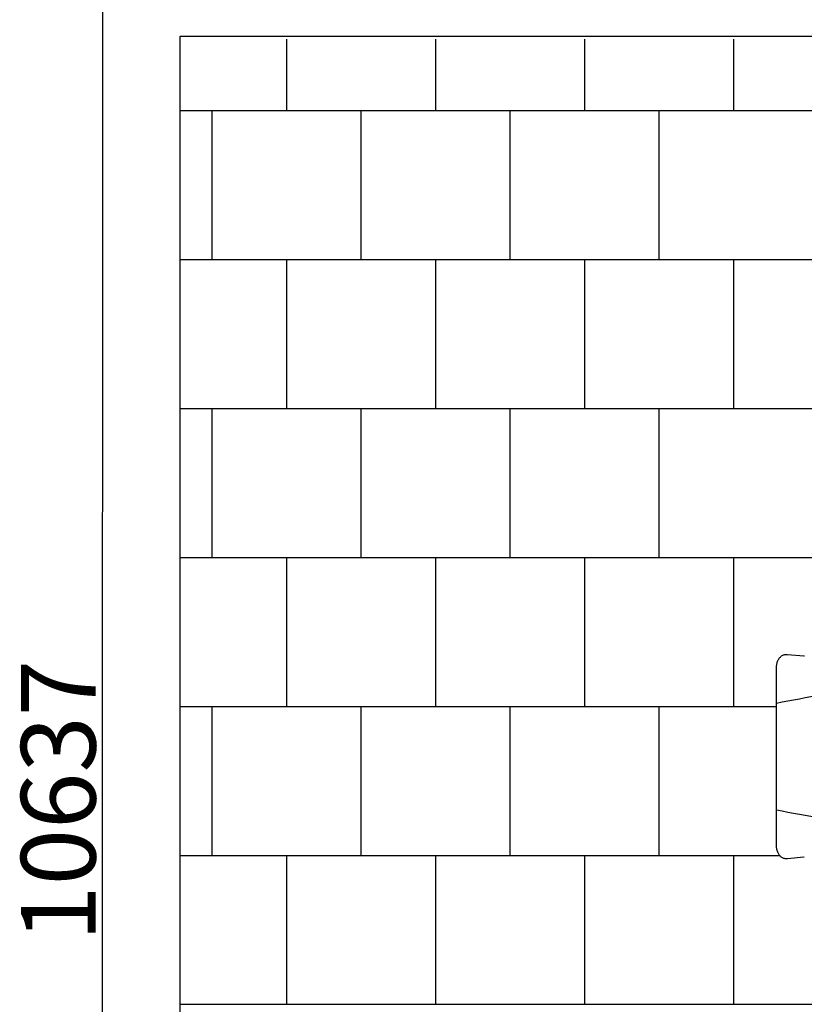
# Model space of a CAD drawing. Units: millimetres. Extents: x -539 to 12825, y -1209 to 11205.
# Drawn here: x -539 to 2094, y 4635 to 7940 of the extents above; entities that cross this region are included whole.
import ezdxf

# ---------------------------------------------------------------- set-up
doc = ezdxf.new("R2010")
doc.units = ezdxf.units.MM
for name, color, linetype in [('BORDO PIASTE ANTITRAUMA', 20, 'Continuous'), ('GIOCO 2D', 7, 'Continuous'), ('PAVIMENTAZIONE', 254, 'Continuous'), ('QUOTE', 7, 'Continuous')]:
    doc.layers.add(name, color=color, linetype=linetype)
doc.styles.get("Standard").update_dxf_attribs({"font": 'arial.ttf'})
doc.dimstyles.new('CHZ', dxfattribs={"dimtxt": 8, "dimasz": 4, "dimexe": 1.25, "dimexo": 0.625, "dimgap": 1, "dimtad": 1, "dimdec": 1, "dimtxsty": 'Standard', "dimblk": 'OBLIQUE', "dimcen": 1, "dimadec": 0, "dimazin": 0, "dimtfac": 1, "dimtdec": 1, "dimtmove": 0, "dimatfit": 3, "dimldrblk": 'OBLIQUE', "dimfxl": 1, "dimarcsym": 0})

# ---------------------------------------------------------------- blocks, each defined once
blk = doc.blocks.new('_Oblique')
at = {"color": 0, "linetype": 'ByBlock', "lineweight": -2}
blk.add_line((-0.5, -0.5), (0.5, 0.5), dxfattribs=at)
blk = doc.blocks.new('*D13')
at = {"layer": 'Defpoints', "color": 0, "transparency": 16777216}
for p in [(-260.7, 10636.7), (-262, 0), (-262, 0)]:
    blk.add_point(p, dxfattribs=at)
at = {"layer": 'QUOTE', "color": 0, "lineweight": -2, "transparency": 16777216}
for p, q in [((-260.7, 10636.7), (-262, 0)), ((-260.1, 10636.7), (-259.5, 10636.7)), ((-262.6, 0), (-263.2, 0))]:
    blk.add_line(p, q, dxfattribs=at)
at = {"layer": 'QUOTE', "color": 0, "lineweight": -2, "transparency": 16777216, "xscale": 60, "yscale": 60, "zscale": 60}
for p, rotation in [((-260.7, 10636.7), 89.99326676160469), ((-262, 0), 269.9932667616047)]:
    blk.add_blockref('_Oblique', p, dxfattribs=dict(at, rotation=rotation))
at = {"layer": 'QUOTE', "color": 0, "transparency": 16777216, "insert": (-409.1, 5318.4), "char_height": 150, "attachment_point": 5, "rotation": 89.9933}
blk.add_mtext('{\\H1.66667x;10637}', dxfattribs=at)
blk = doc.blocks.new('T0411 2D')
at = {"layer": 'GIOCO 2D'}
for p, q in [((235.9, -27040.1), (291.4, -27035)), ((291.4, -27720.9), (235.9, -27715.8))]:
    blk.add_line(p, q, dxfattribs=at)
for centre, start, end in [((-350.5, -30481.1), 78.3142, 83.7022), ((-350.5, -24274.8), 276.2978, 281.6858)]:
    blk.add_arc(centre, 3350.9, start, end, dxfattribs=at)
for points, knots in [([(291.4, -27035), (293, -27034.9), (294.6, -27034.9), (297.8, -27035.1), (299.4, -27035.4), (302.5, -27036.1), (304, -27036.6), (306.9, -27037.9), (308.3, -27038.6), (311, -27040.4), (312.2, -27041.3), (314.7, -27043.4), (315.8, -27044.6), (317.9, -27047.1), (318.9, -27048.5), (320.8, -27051.4), (321.6, -27052.9), (323.2, -27056.3), (324, -27058.1), (325.2, -27062), (325.8, -27064), (326.7, -27068.1), (327.1, -27070.1), (327.7, -27074.2), (327.9, -27076.3), (328.2, -27080.2), (328.2, -27082.2), (328.2, -27084.1)], [0, 0, 0, 0, 5.074879, 5.074879, 10.129553, 10.129553, 15.194468, 15.194468, 20.305386, 20.305386, 25.508248, 25.508248, 30.869805, 30.869805, 36.497444, 36.497444, 42.540472, 42.540472, 49.080593, 49.080593, 55.863576, 55.863576, 62.430388, 62.430388, 68.633041, 68.633041, 74.433138, 74.433138, 74.433138, 74.433138]), ([(328.2, -27084.1), (328.2, -27087.4), (328.2, -27090.8), (328.2, -27104.1), (328.2, -27114.1), (328.2, -27136.1), (328.2, -27148.1), (328.2, -27174.5), (328.2, -27188.9), (328.2, -27220.6), (328.2, -27237.9), (328.2, -27275.9), (328.2, -27296.6), (328.2, -27337.5), (328.2, -27357.8), (328.2, -27378)], [0, 0, 0, 0, 10, 10, 40, 40, 76, 76, 119.2, 119.2, 171.04, 171.04, 233.248, 233.248, 293.865107, 293.865107, 293.865107, 293.865107]), ([(328.2, -27378), (328.2, -27378.3), (328.2, -27378.6), (328.2, -27379.4), (328.2, -27379.8), (328.2, -27380.6), (328.2, -27381.1), (328.2, -27382.2), (328.2, -27382.8), (328.2, -27384), (328.2, -27384.7), (328.2, -27386.2), (328.2, -27387.1), (328.2, -27388.9), (328.2, -27389.9), (328.2, -27392.1), (328.2, -27393.3), (328.2, -27395.9), (328.2, -27397.3), (328.2, -27400.5), (328.2, -27402.2), (328.2, -27406), (328.2, -27408), (328.2, -27412.6), (328.2, -27415.1), (328.2, -27420.5), (328.2, -27423.5), (328.2, -27430), (328.2, -27433.6), (328.2, -27441.4), (328.2, -27445.7), (328.2, -27455.1), (328.2, -27460.3), (328.2, -27471.6), (328.2, -27477.7), (328.2, -27491.3), (328.2, -27498.7), (328.2, -27515), (328.2, -27523.8), (328.2, -27543.3), (328.2, -27554), (328.2, -27577.4), (328.2, -27590.2), (328.2, -27618.3), (328.2, -27633.7), (328.2, -27656.6), (328.2, -27664.2), (328.2, -27671.8)], [0, 0, 0, 0, 1, 1, 2.2, 2.2, 3.64, 3.64, 5.368, 5.368, 7.4416, 7.4416, 9.92992, 9.92992, 12.915904, 12.915904, 16.499085, 16.499085, 20.798902, 20.798902, 25.958682, 25.958682, 32.150419, 32.150419, 39.580502, 39.580502, 48.496603, 48.496603, 59.195923, 59.195923, 72.035108, 72.035108, 87.442129, 87.442129, 105.930555, 105.930555, 128.116666, 128.116666, 154.74, 154.74, 186.688, 186.688, 225.0256, 225.0256, 271.030719, 271.030719, 293.865107, 293.865107, 293.865107, 293.865107]), ([(328.2, -27671.8), (328.2, -27673.8), (328.2, -27675.7), (327.9, -27679.6), (327.7, -27681.5), (327.2, -27685.3), (326.9, -27687.2), (326.1, -27691), (325.6, -27692.8), (324.4, -27696.5), (323.7, -27698.3), (322.2, -27702), (321.2, -27703.7), (319.2, -27707.1), (318, -27708.7), (315.5, -27711.6), (314.2, -27712.9), (311.5, -27715.2), (310.1, -27716.2), (307.2, -27717.9), (305.7, -27718.6), (302.6, -27719.8), (301, -27720.2), (297.9, -27720.8), (296.3, -27721), (293.6, -27721), (292.5, -27721), (291.4, -27720.9)], [0, 0, 0, 0, 5.86927, 5.86927, 11.727772, 11.727772, 17.686671, 17.686671, 23.8594, 23.8594, 30.360035, 30.360035, 37.128053, 37.128053, 43.744843, 43.744843, 49.819548, 49.819548, 55.418995, 55.418995, 60.741859, 60.741859, 65.915089, 65.915089, 71.008377, 71.008377, 74.43185, 74.43185, 74.43185, 74.43185])]:
    blk.add_open_spline(points, degree=3, knots=knots, dxfattribs=at)
for points in [[(234.5, -27040.4), (235, -27040.3), (235.4, -27040.2), (235.9, -27040.1)], [(235.9, -27715.8), (235.4, -27715.7), (235, -27715.7), (234.5, -27715.6)]]:
    blk.add_open_spline(points, degree=3, dxfattribs=at)

msp = doc.modelspace()

# ---------------------------------------------------------------- linework, layer by layer
at = {"layer": 'BORDO PIASTE ANTITRAUMA'}
msp.add_lwpolyline([(6605.9, 10636.7), (10291.8, 10636.7), (10291.8, 8765.5), (12240.3, 8765.5), (12240.3, 1121.5), (7636.7, 1121.5), (7636.7, 0), (1753, 0), (1753, 3623.6), (0, 3623.6), (0, 7884.5), (6605.9, 7884.5)], close=True, dxfattribs=at)
at = {"layer": 'PAVIMENTAZIONE'}
for p, q in [((356, 7874.5), (356, 7635)), ((856, 7874.5), (856, 7635)), ((1356, 7874.5), (1356, 7635)), ((1856, 7874.5), (1856, 7635)), ((1.7, 7635), (8138.8, 7635)), ((106, 7635), (106, 7135)), ((606, 7635), (606, 7135)), ((1106, 7635), (1106, 7135)), ((1606, 7635), (1606, 7135)), ((1.7, 7135), (8138.8, 7135)), ((356, 7135), (356, 6635)), ((856, 7135), (856, 6635)), ((1356, 7135), (1356, 6635)), ((1856, 7135), (1856, 6635)), ((1.7, 6635), (8138.8, 6635)), ((106, 6635), (106, 6135)), ((606, 6635), (606, 6135)), ((1106, 6635), (1106, 6135)), ((1606, 6635), (1606, 6135)), ((1.7, 6135), (8138.8, 6135)), ((356, 6135), (356, 5635)), ((856, 6135), (856, 5635)), ((1356, 6135), (1356, 5635)), ((1856, 6135), (1856, 5635)), ((1.7, 5635), (2000, 5635)), ((106, 5635), (106, 5135)), ((606, 5635), (606, 5135)), ((1106, 5635), (1106, 5135)), ((1606, 5635), (1606, 5135)), ((1.7, 5135), (2010.9, 5135)), ((356, 5135), (356, 4635)), ((856, 5135), (856, 4635)), ((1356, 5135), (1356, 4635)), ((1856, 5135), (1856, 4635)), ((1.7, 4635), (5648.2, 4635))]:
    msp.add_line(p, q, dxfattribs=at)

# ---------------------------------------------------------------- block references
at = {"rotation": 180}
msp.add_blockref('T0411 2D', (2328.2, -21911.4), dxfattribs=at)

# ---------------------------------------------------------------- dimensions: what is measured, and where the dimension line sits
at = {"layer": 'QUOTE'}
dim = msp.add_aligned_dim(p1=(-260.7, 10636.7), p2=(-262, 0), distance=0, text='{\\H1.66667x;<>}', dimstyle='CHZ', override={"dimtxt": 150, "dimasz": 60, "dimgap": 20, "dimdec": 0}, dxfattribs=at)
dim.commit()
dim.dimension.update_dxf_attribs({"geometry": '*D13', "text_midpoint": (-409.1, 5318.4)})

doc.saveas('drawing.dxf')
